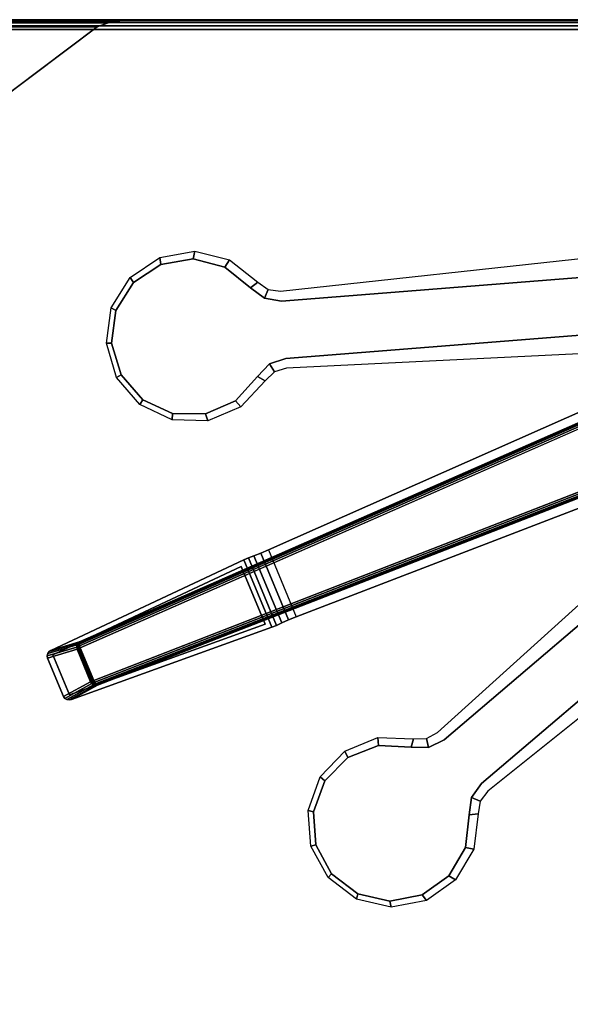
# Model space of a CAD drawing. Units: inches. Extents: x -20.9 to 20.9, y -20.9 to 20.9.
# Drawn here: x -13.8 to -9.2, y -8.3 to -0.1 of the extents above; entities that cross this region are included whole.
import ezdxf

# ---------------------------------------------------------------- set-up
doc = ezdxf.new("R2010")
doc.units = ezdxf.units.IN
doc.header["$MEASUREMENT"] = 0
for name, color, linetype in [('AFUFU-3D-TB-BS', 2, 'Continuous'), ('AFUFU-3D-TB-TP5', 2, 'Continuous'), ('AFUFU-3D-TB-TP6', 2, 'Continuous')]:
    doc.layers.add(name, color=color, linetype=linetype)

msp = doc.modelspace()

# ---------------------------------------------------------------- linework, layer by layer
at = {"layer": 'AFUFU-3D-TB-BS'}
for points, invisible_edges in [([(-1.7597, -0.2238, 4.1974), (-1.8071, -0.1227, 2.9216), (-11.6865, -4.5118, 0.2862), (-13.2714, -5.2843, 0.5676)], 4), ([(-11.4539, -5.0732, 0.2862), (-11.6865, -4.5118, 0.2862), (-1.8071, -0.1227, 2.9216), (-1.3646, -1.191, 2.9216)], 1), ([(-13.2634, -5.3343, 0.6109), (-13.1506, -5.6067, 0.6109), (-1.4305, -1.0477, 4.2408), (-1.7523, -0.2707, 4.2408)], 4), ([(-13.1208, -5.6477, 0.5676), (-11.4539, -5.0732, 0.2862), (-1.3646, -1.191, 2.9216), (-1.4025, -1.086, 4.1974)], 1), ([(-6.4823, -1.7872, 27), (-6.4638, -2.022, 25.8919), (-11.5786, -2.4246, 26.602), (-11.5852, -2.3403, 27)], 5), ([(-11.5408, -2.9054, 26.61), (-11.5786, -2.4246, 26.602), (-6.4638, -2.022, 25.8919), (-7.2421, -2.5666, 26.0269)], 5), ([(-12.4901, -3.3682, 26.7535), (-12.7408, -3.2527, 26.7814), (-12.8181, -2.2694, 26.7641), (-12.5892, -2.1163, 26.7312)], 10), ([(-12.5892, -2.1163, 26.7312), (-12.318, -2.0705, 26.6954), (-12.2149, -3.3708, 26.719), (-12.4901, -3.3682, 26.7535)], 10), ([(-11.9629, -3.2605, 26.6836), (-12.2149, -3.3708, 26.719), (-12.318, -2.0705, 26.6954), (-12.0514, -2.1399, 26.6629)], 10), ([(-12.0514, -2.1399, 26.6629), (-11.8361, -2.3131, 26.6396), (-11.7778, -3.0561, 26.6536), (-11.9629, -3.2605, 26.6836)], 10), ([(-12.7408, -3.2527, 26.7814), (-12.9223, -3.0438, 26.7979), (-12.9646, -2.5036, 26.7885), (-12.8181, -2.2694, 26.7641)], 10), ([(-11.8361, -2.3131, 26.6396), (-11.7207, -2.4008, 26.6239), (-11.6777, -2.9514, 26.6335), (-11.7778, -3.0561, 26.6536)], 10), ([(-11.7207, -2.4008, 26.6239), (-11.6904, -2.3268, 27), (-11.5852, -2.3403, 27), (-11.5786, -2.4246, 26.602)], 4), ([(-11.7207, -2.4008, 26.6239), (-11.5786, -2.4246, 26.602), (-11.5408, -2.9054, 26.61), (-11.6777, -2.9514, 26.6335)], 10), ([(-12.9646, -2.5036, 26.7885), (-12.9223, -3.0438, 26.7979), (-13.0017, -2.7781, 26.8005), (-12.9646, -2.5036, 26.7885)], 1), ([(-7.2421, -2.5666, 26.0269), (-7.817, -2.8048, 27), (-11.5343, -2.9881, 27), (-11.5408, -2.9054, 26.61)], 5), ([(-11.6777, -2.9514, 26.6335), (-11.5408, -2.9054, 26.61), (-11.5343, -2.9881, 27), (-11.6373, -3.018, 27)], 2), ([(-9.9018, -6.4728, 26.602), (-10.215, -6.1061, 26.61), (-6.9358, -3.3061, 26.0269), (-6.0003, -3.1408, 25.8919)], 5), ([(-9.8468, -6.5372, 27), (-9.9018, -6.4728, 26.602), (-6.0003, -3.1408, 25.8919), (-5.8474, -3.3199, 27)], 5), ([(-10.215, -6.1061, 26.61), (-10.2688, -6.0431, 27), (-7.5107, -3.5442, 27), (-6.9358, -3.3061, 26.0269)], 5), ([(-11.7507, -4.5395, 0.2596), (-13.2714, -5.2843, 0.5676), (-11.6865, -4.5118, 0.2862), (-11.7507, -4.5395, 0.2596)], 3), ([(-11.808, -4.5623, 0.2171), (-13.2714, -5.2843, 0.5676), (-11.7507, -4.5395, 0.2596), (-11.808, -4.5623, 0.2171)], 3), ([(-11.892, -4.5943, 0.14), (-11.6576, -5.1603, 0.14), (-13.3387, -5.7661, 0.14), (-13.5092, -5.3546, 0.14)], 4), ([(-13.5092, -5.3546, 0.14), (-13.2714, -5.2843, 0.5676), (-11.892, -4.5943, 0.14), (-13.5092, -5.3546, 0.14)], 2), ([(-11.8549, -4.5789, 0.1611), (-13.2714, -5.2843, 0.5676), (-11.808, -4.5623, 0.2171), (-11.8549, -4.5789, 0.1611)], 3), ([(-11.892, -4.5943, 0.14), (-13.2714, -5.2843, 0.5676), (-11.8549, -4.5789, 0.1611), (-11.892, -4.5943, 0.14)], 3), ([(-11.5189, -5.0991, 0.2596), (-11.4539, -5.0732, 0.2862), (-13.1208, -5.6477, 0.5676), (-11.5189, -5.0991, 0.2596)], 6), ([(-11.5755, -5.1235, 0.2171), (-11.5189, -5.0991, 0.2596), (-13.1208, -5.6477, 0.5676), (-11.5755, -5.1235, 0.2171)], 6), ([(-13.1208, -5.6477, 0.5676), (-13.3387, -5.7661, 0.14), (-11.6576, -5.1603, 0.14), (-13.1208, -5.6477, 0.5676)], 4), ([(-11.6204, -5.1449, 0.1611), (-11.5755, -5.1235, 0.2171), (-13.1208, -5.6477, 0.5676), (-11.6204, -5.1449, 0.1611)], 6), ([(-11.6576, -5.1603, 0.14), (-11.6204, -5.1449, 0.1611), (-13.1208, -5.6477, 0.5676), (-11.6576, -5.1603, 0.14)], 6), ([(-13.3577, -5.7702, 0.14), (-13.3769, -5.7672, 0.14), (-13.5369, -5.3808, 0.14), (-13.5255, -5.3651, 0.14)], 10), ([(-13.5255, -5.3651, 0.14), (-13.5092, -5.3546, 0.14), (-13.3387, -5.7661, 0.14), (-13.3577, -5.7702, 0.14)], 10), ([(-13.5418, -5.3996, 0.14), (-13.5369, -5.3808, 0.14), (-13.3769, -5.7672, 0.14), (-13.3936, -5.7574, 0.14)], 10), ([(-13.3936, -5.7574, 0.14), (-13.4055, -5.7421, 0.14), (-13.5394, -5.4189, 0.14), (-13.5418, -5.3996, 0.14)], 8), ([(-10.3628, -6.0948, 27), (-10.2688, -6.0431, 27), (-10.215, -6.1061, 26.61), (-10.3443, -6.1704, 26.6335)], 2), ([(-10.3443, -6.1704, 26.6335), (-10.215, -6.1061, 26.61), (-9.9018, -6.4728, 26.602), (-9.9854, -6.5902, 26.6239)], 10), ([(-10.0347, -7.0085, 26.6629), (-10.1742, -7.2461, 26.6954), (-11.0208, -6.2538, 26.719), (-10.7646, -6.1536, 26.6836)], 10), ([(-10.7646, -6.1536, 26.6836), (-10.4892, -6.1672, 26.6536), (-10.005, -6.7338, 26.6396), (-10.0347, -7.0085, 26.6629)], 10), ([(-9.9854, -6.5902, 26.6239), (-10.005, -6.7338, 26.6396), (-10.4892, -6.1672, 26.6536), (-10.3443, -6.1704, 26.6335)], 10), ([(-11.2136, -6.4502, 26.7535), (-11.0208, -6.2538, 26.719), (-10.1742, -7.2461, 26.6954), (-10.3984, -7.4054, 26.7312)], 10), ([(-10.3984, -7.4054, 26.7312), (-10.6685, -7.4591, 26.7641), (-11.3091, -6.709, 26.7814), (-11.2136, -6.4502, 26.7535)], 10), ([(-9.9854, -6.5902, 26.6239), (-9.9018, -6.4728, 26.602), (-9.8468, -6.5372, 27), (-9.9117, -6.6211, 27)], 2), ([(-11.2897, -6.9852, 26.7979), (-11.3091, -6.709, 26.7814), (-10.6685, -7.4591, 26.7641), (-10.9377, -7.397, 26.7885)], 10), ([(-10.9377, -7.397, 26.7885), (-11.1581, -7.2292, 26.8005), (-11.2897, -6.9852, 26.7979), (-10.9377, -7.397, 26.7885)], 4)]:
    msp.add_3dface(points, dxfattribs=dict(at, invisible_edges=invisible_edges))
for points in [[(-13.2714, -5.2843, 0.5676), (-13.2739, -5.2908, 0.5844), (-1.762, -0.2302, 4.2142), (-1.7597, -0.2238, 4.1974)], [(-1.7612, -0.2417, 4.2282), (-1.762, -0.2302, 4.2142), (-13.2739, -5.2908, 0.5844), (-13.2733, -5.3024, 0.5983)], [(-13.2733, -5.3024, 0.5983), (-13.2697, -5.3176, 0.6076), (-1.7574, -0.2569, 4.2375), (-1.7612, -0.2417, 4.2282)], [(-1.7523, -0.2707, 4.2408), (-1.7574, -0.2569, 4.2375), (-13.2697, -5.3176, 0.6076), (-13.2634, -5.3343, 0.6109)], [(-13.1506, -5.6067, 0.6109), (-13.1432, -5.6229, 0.6076), (-1.4243, -1.061, 4.2375), (-1.4305, -1.0477, 4.2408)], [(-1.4163, -1.0744, 4.2282), (-1.4243, -1.061, 4.2375), (-13.1432, -5.6229, 0.6076), (-13.135, -5.6363, 0.5983)], [(-13.135, -5.6363, 0.5983), (-13.1272, -5.6449, 0.5844), (-1.4087, -1.0831, 4.2142), (-1.4163, -1.0744, 4.2282)], [(-1.4025, -1.086, 4.1974), (-1.4087, -1.0831, 4.2142), (-13.1272, -5.6449, 0.5844), (-13.1208, -5.6477, 0.5676)], [(-12.8181, -2.2694, 26.7641), (-12.8459, -2.2257, 27), (-12.5976, -2.058, 27), (-12.5892, -2.1163, 26.7312)], [(-12.5892, -2.1163, 26.7312), (-12.5976, -2.058, 27), (-12.3024, -2.0062, 27), (-12.318, -2.0705, 26.6954)], [(-12.318, -2.0705, 26.6954), (-12.3024, -2.0062, 27), (-12.0119, -2.0794, 27), (-12.0514, -2.1399, 26.6629)], [(-11.8361, -2.3131, 26.6396), (-12.0514, -2.1399, 26.6629), (-12.0119, -2.0794, 27), (-11.7766, -2.2649, 27)], [(-12.8181, -2.2694, 26.7641), (-12.9646, -2.5036, 26.7885), (-13.004, -2.4802, 27), (-12.8459, -2.2257, 27)], [(-11.7766, -2.2649, 27), (-11.6904, -2.3268, 27), (-11.7207, -2.4008, 26.6239), (-11.8361, -2.3131, 26.6396)], [(-12.9646, -2.5036, 26.7885), (-13.0017, -2.7781, 26.8005), (-13.0443, -2.7772, 27), (-13.004, -2.4802, 27)], [(-13.0017, -2.7781, 26.8005), (-12.9223, -3.0438, 26.7979), (-12.9599, -3.0647, 27), (-13.0443, -2.7772, 27)], [(-11.6373, -3.018, 27), (-11.714, -3.0929, 27), (-11.7778, -3.0561, 26.6536), (-11.6777, -2.9514, 26.6335)], [(-12.7653, -3.2925, 27), (-12.9599, -3.0647, 27), (-12.9223, -3.0438, 26.7979), (-12.7408, -3.2527, 26.7814)], [(-11.714, -3.0929, 27), (-11.9187, -3.3117, 27), (-11.9629, -3.2605, 26.6836), (-11.7778, -3.0561, 26.6536)], [(-12.7408, -3.2527, 26.7814), (-12.4901, -3.3682, 26.7535), (-12.4946, -3.4211, 27), (-12.7653, -3.2925, 27)], [(-11.9629, -3.2605, 26.6836), (-11.9187, -3.3117, 27), (-12.195, -3.4278, 27), (-12.2149, -3.3708, 26.719)], [(-12.2149, -3.3708, 26.719), (-12.195, -3.4278, 27), (-12.4946, -3.4211, 27), (-12.4901, -3.3682, 26.7535)], [(-11.808, -4.5623, 0.2171), (-11.7507, -4.5395, 0.2596), (-11.5189, -5.0991, 0.2596), (-11.5755, -5.1235, 0.2171)], [(-11.4539, -5.0732, 0.2862), (-11.5189, -5.0991, 0.2596), (-11.7507, -4.5395, 0.2596), (-11.6865, -4.5118, 0.2862)], [(-11.892, -4.5943, 0.14), (-11.8549, -4.5789, 0.1611), (-11.6204, -5.1449, 0.1611), (-11.6576, -5.1603, 0.14)], [(-11.5755, -5.1235, 0.2171), (-11.6204, -5.1449, 0.1611), (-11.8549, -4.5789, 0.1611), (-11.808, -4.5623, 0.2171)], [(-11.914, -4.6507, 0.14), (-11.914, -4.6507), (-13.4932, -5.3932), (-13.4932, -5.3932, 0.14)], [(-13.3547, -5.7276), (-13.4932, -5.3932), (-11.914, -4.6507), (-11.713, -5.136)], [(-11.914, -4.6507), (-11.914, -4.6507, 0.14), (-11.713, -5.136, 0.14), (-11.713, -5.136)], [(-11.713, -5.136), (-11.713, -5.136, 0.14), (-13.3547, -5.7276, 0.14), (-13.3547, -5.7276)], [(-13.2836, -5.2946, 0.5763), (-13.2714, -5.2843, 0.5676), (-13.5092, -5.3546, 0.14), (-13.5255, -5.3651, 0.14)], [(-13.2817, -5.294, 0.579), (-13.2714, -5.2843, 0.5676), (-13.2836, -5.2946, 0.5763), (-13.2817, -5.294, 0.579)], [(-13.2794, -5.2931, 0.5813), (-13.2714, -5.2843, 0.5676), (-13.2817, -5.294, 0.579), (-13.2794, -5.2931, 0.5813)], [(-13.2768, -5.292, 0.5831), (-13.2714, -5.2843, 0.5676), (-13.2794, -5.2931, 0.5813), (-13.2768, -5.292, 0.5831)], [(-13.2739, -5.2908, 0.5844), (-13.2714, -5.2843, 0.5676), (-13.2768, -5.292, 0.5831), (-13.2739, -5.2908, 0.5844)], [(-13.2937, -5.327, 0.5874), (-13.2914, -5.3094, 0.5832), (-13.5369, -5.3808, 0.14), (-13.5418, -5.3996, 0.14)], [(-13.5418, -5.3996, 0.14), (-13.5394, -5.4189, 0.14), (-13.2902, -5.3447, 0.5884), (-13.2937, -5.327, 0.5874)], [(-13.2902, -5.3447, 0.5884), (-13.5394, -5.4189, 0.14), (-13.4055, -5.7421, 0.14), (-13.1769, -5.6183, 0.5884)], [(-13.5255, -5.3651, 0.14), (-13.5369, -5.3808, 0.14), (-13.2914, -5.3094, 0.5832), (-13.2836, -5.2946, 0.5763)], [(-13.2937, -5.327, 0.5874), (-13.2891, -5.3254, 0.5942), (-13.2879, -5.3083, 0.5882), (-13.2914, -5.3094, 0.5832)], [(-13.2902, -5.3447, 0.5884), (-13.285, -5.343, 0.596), (-13.2891, -5.3254, 0.5942), (-13.2937, -5.327, 0.5874)], [(-13.2817, -5.294, 0.579), (-13.2836, -5.2946, 0.5763), (-13.2914, -5.3094, 0.5832), (-13.2879, -5.3083, 0.5882)], [(-13.285, -5.343, 0.596), (-13.2902, -5.3447, 0.5884), (-13.1769, -5.6183, 0.5884), (-13.172, -5.6158, 0.596)], [(-13.2836, -5.3067, 0.5926), (-13.2879, -5.3083, 0.5882), (-13.2891, -5.3254, 0.5942), (-13.2833, -5.3233, 0.6)], [(-13.285, -5.343, 0.596), (-13.2787, -5.3407, 0.6024), (-13.2833, -5.3233, 0.6), (-13.2891, -5.3254, 0.5942)], [(-13.2879, -5.3083, 0.5882), (-13.2836, -5.3067, 0.5926), (-13.2794, -5.2931, 0.5813), (-13.2817, -5.294, 0.579)], [(-13.172, -5.6158, 0.596), (-13.1659, -5.613, 0.6024), (-13.2787, -5.3407, 0.6024), (-13.285, -5.343, 0.596)], [(-13.2768, -5.292, 0.5831), (-13.2794, -5.2931, 0.5813), (-13.2836, -5.3067, 0.5926), (-13.2787, -5.3047, 0.596)], [(-13.2833, -5.3233, 0.6), (-13.2769, -5.3207, 0.6044), (-13.2787, -5.3047, 0.596), (-13.2836, -5.3067, 0.5926)], [(-13.2769, -5.3207, 0.6044), (-13.2833, -5.3233, 0.6), (-13.2787, -5.3407, 0.6024), (-13.2713, -5.3377, 0.6075)], [(-13.2787, -5.3047, 0.596), (-13.2733, -5.3024, 0.5983), (-13.2739, -5.2908, 0.5844), (-13.2768, -5.292, 0.5831)], [(-13.2733, -5.3024, 0.5983), (-13.2787, -5.3047, 0.596), (-13.2769, -5.3207, 0.6044), (-13.2697, -5.3176, 0.6076)], [(-13.2713, -5.3377, 0.6075), (-13.2787, -5.3407, 0.6024), (-13.1659, -5.613, 0.6024), (-13.1586, -5.6099, 0.6075)], [(-13.2713, -5.3377, 0.6075), (-13.2634, -5.3343, 0.6109), (-13.2697, -5.3176, 0.6076), (-13.2769, -5.3207, 0.6044)], [(-13.1586, -5.6099, 0.6075), (-13.1506, -5.6067, 0.6109), (-13.2634, -5.3343, 0.6109), (-13.2713, -5.3377, 0.6075)], [(-13.4932, -5.3932, 0.14), (-13.4932, -5.3932), (-13.3547, -5.7276), (-13.3547, -5.7276, 0.14)], [(-13.1668, -5.6333, 0.5874), (-13.1624, -5.6311, 0.5942), (-13.172, -5.6158, 0.596), (-13.1769, -5.6183, 0.5884)], [(-13.1624, -5.6311, 0.5942), (-13.1569, -5.6286, 0.6), (-13.1659, -5.613, 0.6024), (-13.172, -5.6158, 0.596)], [(-13.1586, -5.6099, 0.6075), (-13.1659, -5.613, 0.6024), (-13.1569, -5.6286, 0.6), (-13.1505, -5.6259, 0.6044)], [(-13.1505, -5.6259, 0.6044), (-13.1432, -5.6229, 0.6076), (-13.1506, -5.6067, 0.6109), (-13.1586, -5.6099, 0.6075)], [(-13.1668, -5.6333, 0.5874), (-13.1769, -5.6183, 0.5884), (-13.4055, -5.7421, 0.14), (-13.3936, -5.7574, 0.14)], [(-13.3936, -5.7574, 0.14), (-13.3769, -5.7672, 0.14), (-13.1528, -5.6441, 0.5832), (-13.1668, -5.6333, 0.5874)], [(-13.1367, -5.6491, 0.5763), (-13.1528, -5.6441, 0.5832), (-13.3769, -5.7672, 0.14), (-13.3577, -5.7702, 0.14)], [(-13.3577, -5.7702, 0.14), (-13.3387, -5.7661, 0.14), (-13.1208, -5.6477, 0.5676), (-13.1367, -5.6491, 0.5763)], [(-13.1528, -5.6441, 0.5832), (-13.1495, -5.6424, 0.5882), (-13.1624, -5.6311, 0.5942), (-13.1668, -5.6333, 0.5874)], [(-13.1569, -5.6286, 0.6), (-13.1624, -5.6311, 0.5942), (-13.1495, -5.6424, 0.5882), (-13.1453, -5.6405, 0.5926)], [(-13.1453, -5.6405, 0.5926), (-13.1405, -5.6385, 0.596), (-13.1505, -5.6259, 0.6044), (-13.1569, -5.6286, 0.6)], [(-13.1495, -5.6424, 0.5882), (-13.1528, -5.6441, 0.5832), (-13.1367, -5.6491, 0.5763), (-13.135, -5.6482, 0.579)], [(-13.1432, -5.6229, 0.6076), (-13.1505, -5.6259, 0.6044), (-13.1405, -5.6385, 0.596), (-13.135, -5.6363, 0.5983)], [(-13.135, -5.6482, 0.579), (-13.1328, -5.6472, 0.5813), (-13.1453, -5.6405, 0.5926), (-13.1495, -5.6424, 0.5882)], [(-13.1405, -5.6385, 0.596), (-13.1453, -5.6405, 0.5926), (-13.1328, -5.6472, 0.5813), (-13.1302, -5.6461, 0.5831)], [(-13.1302, -5.6461, 0.5831), (-13.1272, -5.6449, 0.5844), (-13.135, -5.6363, 0.5983), (-13.1405, -5.6385, 0.596)], [(-13.135, -5.6482, 0.579), (-13.1367, -5.6491, 0.5763), (-13.1208, -5.6477, 0.5676), (-13.135, -5.6482, 0.579)], [(-13.1328, -5.6472, 0.5813), (-13.135, -5.6482, 0.579), (-13.1208, -5.6477, 0.5676), (-13.1328, -5.6472, 0.5813)], [(-13.1302, -5.6461, 0.5831), (-13.1328, -5.6472, 0.5813), (-13.1208, -5.6477, 0.5676), (-13.1302, -5.6461, 0.5831)], [(-13.1272, -5.6449, 0.5844), (-13.1302, -5.6461, 0.5831), (-13.1208, -5.6477, 0.5676), (-13.1272, -5.6449, 0.5844)], [(-10.7646, -6.1536, 26.6836), (-11.0208, -6.2538, 26.719), (-11.047, -6.1993, 27), (-10.7696, -6.0861, 27)], [(-10.4892, -6.1672, 26.6536), (-10.7646, -6.1536, 26.6836), (-10.7696, -6.0861, 27), (-10.4701, -6.096, 27)], [(-10.3443, -6.1704, 26.6335), (-10.4892, -6.1672, 26.6536), (-10.4701, -6.096, 27), (-10.3628, -6.0948, 27)], [(-11.0208, -6.2538, 26.719), (-11.2136, -6.4502, 26.7535), (-11.254, -6.416, 27), (-11.047, -6.1993, 27)], [(-11.3546, -6.6982, 27), (-11.254, -6.416, 27), (-11.2136, -6.4502, 26.7535), (-11.3091, -6.709, 26.7814)], [(-10.005, -6.7338, 26.6396), (-9.9854, -6.5902, 26.6239), (-9.9117, -6.6211, 27), (-9.9288, -6.7258, 27)], [(-11.3091, -6.709, 26.7814), (-11.2897, -6.9852, 26.7979), (-11.331, -6.997, 27), (-11.3546, -6.6982, 27)], [(-10.0347, -7.0085, 26.6629), (-10.005, -6.7338, 26.6396), (-9.9288, -6.7258, 27), (-9.964, -7.0233, 27)], [(-11.2897, -6.9852, 26.7979), (-11.1581, -7.2292, 26.8005), (-11.1875, -7.26, 27), (-11.331, -6.997, 27)], [(-10.0347, -7.0085, 26.6629), (-9.964, -7.0233, 27), (-10.1177, -7.2806, 27), (-10.1742, -7.2461, 26.6954)], [(-10.9377, -7.397, 26.7885), (-10.949, -7.4414, 27), (-11.1875, -7.26, 27), (-11.1581, -7.2292, 26.8005)], [(-10.3984, -7.4054, 26.7312), (-10.1742, -7.2461, 26.6954), (-10.1177, -7.2806, 27), (-10.363, -7.4526, 27)], [(-10.6685, -7.4591, 26.7641), (-10.6572, -7.5096, 27), (-10.949, -7.4414, 27), (-10.9377, -7.397, 26.7885)], [(-10.6685, -7.4591, 26.7641), (-10.3984, -7.4054, 26.7312), (-10.363, -7.4526, 27), (-10.6572, -7.5096, 27)]]:
    msp.add_3dface(points, dxfattribs=at)
at = {"layer": 'AFUFU-3D-TB-TP5'}
for points in [[(-18.9183, -0.0993, 27.5973), (-18.9148, -0.0803, 27.6061), (-12.9332, -0.0741, 27), (-13.0306, -0.0895, 27)], [(-12.8349, -0.0662, 27), (-12.9332, -0.0741, 27), (-18.9148, -0.0803, 27.6061), (-18.9102, -0.068, 27.6173)], [(-18.9102, -0.068, 27.6173), (-18.9051, -0.0637, 27.63), (-12.7363, -0.0637, 27), (-12.8349, -0.0662, 27)], [(-0.5549, -0.07, 27.9745), (-0.5549, -0.0637, 27.9587), (-18.9051, -0.0637, 27.9587), (-18.9051, -0.07, 27.9745)], [(-18.9051, -0.07, 27.9745), (-18.9051, -0.0878, 27.9879), (-0.5549, -0.0878, 27.9879), (-0.5549, -0.07, 27.9745)], [(-13.0306, -0.0895, 27), (-13.1227, -0.123, 27), (-18.9205, -0.123, 27.5921), (-18.9183, -0.0993, 27.5973)], [(-16.8129, -2.9038, 27), (-18.9205, -0.123, 27.5921), (-13.1227, -0.123, 27), (-16.8129, -2.9038, 27)], [(-0.5549, -0.1146, 27.9969), (-0.5549, -0.0878, 27.9879), (-18.9051, -0.0878, 27.9879), (-18.9051, -0.1146, 27.9969)], [(-18.9051, -0.1146, 27.9969), (-18.9051, -0.1461, 28), (-0.5549, -0.1461, 28), (-0.5549, -0.1146, 27.9969)], [(-0.4734, -0.3114, 27.9969), (-0.4957, -0.2891, 28), (-13.4712, -13.2646, 28), (-13.4489, -13.2869, 27.9969)], [(-13.4489, -13.2869, 27.9969), (-13.43, -13.3058, 27.9879), (-0.4545, -0.3303, 27.9879), (-0.4734, -0.3114, 27.9969)], [(-0.4419, -0.3429, 27.9745), (-0.4545, -0.3303, 27.9879), (-13.43, -13.3058, 27.9879), (-13.4174, -13.3184, 27.9745)], [(-13.4174, -13.3184, 27.9745), (-13.413, -13.3229, 27.9587), (-0.4374, -0.3474, 27.9587), (-0.4419, -0.3429, 27.9745)]]:
    msp.add_3dface(points, dxfattribs=at)
for points, invisible_edges in [([(-12.7363, -0.0637, 27), (-18.9051, -0.0637, 27.9587), (-0.5549, -0.0637, 27.9587), (-0.5549, -0.0637, 27)], 1), ([(-12.7363, -0.0637, 27), (-18.9051, -0.0637, 27.63), (-18.9051, -0.0637, 27.9587), (-12.7363, -0.0637, 27)], 4), ([(-13.1227, -0.123, 27), (-13.0306, -0.0895, 27), (-12.9332, -0.0741, 27), (-0.4014, -0.1663, 27)], 12), ([(-0.4626, -0.0917, 27), (-0.4014, -0.1663, 27), (-12.9332, -0.0741, 27), (-12.8349, -0.0662, 27)], 10), ([(-12.8349, -0.0662, 27), (-12.7363, -0.0637, 27), (-0.5549, -0.0637, 27), (-0.4626, -0.0917, 27)], 8), ([(-18.9051, -0.1461, 28), (-19.2786, -0.1927, 28), (-19.6304, -0.3271, 28), (-0.4776, -0.1978, 28)], 12), ([(-18.9051, -0.1461, 28), (-0.4776, -0.1978, 28), (-0.5084, -0.1602, 28), (-0.5549, -0.1461, 28)], 1), ([(-13.1227, -0.123, 27), (-0.4014, -0.1663, 27), (-16.8129, -2.9038, 27), (-13.1227, -0.123, 27)], 3), ([(-20.5147, -1.4939, 28), (-20.5681, -1.867, 28), (-20.5561, -2.2438, 28), (-0.4776, -0.1978, 28)], 12), ([(-0.4776, -0.1978, 28), (-20.5561, -2.2438, 28), (-20.4238, -3.213, 28), (-20.2464, -4.1751, 28)], 9), ([(-0.4776, -0.1978, 28), (-20.1989, -0.814, 28), (-20.3916, -1.1378, 28), (-20.5147, -1.4939, 28)], 9), ([(-20.2464, -4.1751, 28), (-20.0242, -5.1278, 28), (-19.7577, -6.0691, 28), (-0.4776, -0.1978, 28)], 12), ([(-0.4776, -0.1978, 28), (-19.6304, -0.3271, 28), (-19.9419, -0.5387, 28), (-20.1989, -0.814, 28)], 9), ([(-0.4776, -0.1978, 28), (-19.7577, -6.0691, 28), (-19.4475, -6.9969, 28), (-19.0944, -7.9092, 28)], 9), ([(-19.0944, -7.9092, 28), (-18.699, -8.804, 28), (-18.2623, -9.6793, 28), (-0.4776, -0.1978, 28)], 12), ([(-0.4776, -0.1978, 28), (-18.2623, -9.6793, 28), (-17.7851, -10.5333, 28), (-17.2686, -11.3641, 28)], 9), ([(-17.2686, -11.3641, 28), (-16.7138, -12.1699, 28), (-16.122, -12.9488, 28), (-0.4776, -0.1978, 28)], 12), ([(-16.8674, -5.2916, 27), (-17.0866, -4.5389, 27), (-17.2562, -3.7746, 27), (-0.4014, -0.1663, 27)], 12), ([(-17.2562, -3.7746, 27), (-17.255, -3.6727, 27), (-17.2433, -3.5713, 27), (-0.4014, -0.1663, 27)], 12), ([(-17.2433, -3.5713, 27), (-17.2213, -3.4718, 27), (-17.1893, -3.3749, 27), (-0.4014, -0.1663, 27)], 12), ([(-17.1893, -3.3749, 27), (-17.1476, -3.2818, 27), (-17.0967, -3.1935, 27), (-0.4014, -0.1663, 27)], 12), ([(-17.0967, -3.1935, 27), (-17.037, -3.1108, 27), (-16.9691, -3.0347, 27), (-0.4014, -0.1663, 27)], 12), ([(-16.9691, -3.0347, 27), (-16.8938, -2.9659, 27), (-16.8129, -2.9038, 27), (-0.4014, -0.1663, 27)], 12), ([(-16.3313, -6.7647, 27), (-16.6154, -6.0339, 27), (-16.8674, -5.2916, 27), (-0.4014, -0.1663, 27)], 12), ([(-15.6687, -8.1853, 27), (-16.0155, -7.4822, 27), (-16.3313, -6.7647, 27), (-0.4014, -0.1663, 27)], 12), ([(-0.4776, -0.1978, 28), (-16.122, -12.9488, 28), (-15.864, -13.2237, 28), (-15.5624, -13.4497, 28)], 9), ([(-0.4014, -0.1663, 27), (-14.8711, -9.5329, 27), (-15.2916, -8.8726, 27), (-15.6687, -8.1853, 27)], 9), ([(-15.5624, -13.4497, 28), (-15.2235, -13.6145, 28), (-14.8584, -13.7072, 28), (-0.4776, -0.1978, 28)], 12), ([(-14.7182, -9.6675, 27), (-14.7981, -9.6042, 27), (-14.8711, -9.5329, 27), (-0.4014, -0.1663, 27)], 12), ([(-14.8584, -13.7072, 28), (-14.482, -13.7201, 28), (-14.1121, -13.6495, 28), (-0.4776, -0.1978, 28)], 12), ([(-14.5411, -9.7683, 27), (-14.6322, -9.7224, 27), (-14.7182, -9.6675, 27), (-0.4014, -0.1663, 27)], 12), ([(-14.3473, -9.831, 27), (-14.4458, -9.8046, 27), (-14.5411, -9.7683, 27), (-0.4014, -0.1663, 27)], 12), ([(-14.1448, -9.8531, 27), (-14.2466, -9.8473, 27), (-14.3473, -9.831, 27), (-0.4014, -0.1663, 27)], 12), ([(-13.9418, -9.8352, 27), (-14.0429, -9.8485, 27), (-14.1448, -9.8531, 27), (-0.4014, -0.1663, 27)], 12), ([(-0.4776, -0.1978, 28), (-14.1121, -13.6495, 28), (-13.7683, -13.4958, 28), (-13.4712, -13.2646, 28)], 9), ([(-9.3661, -9.1921, 27), (-13.9418, -9.8352, 27), (-0.4014, -0.1663, 27), (-9.3661, -9.1921, 27)], 6), ([(-0.4957, -0.2891, 28), (-0.4728, -0.2462, 28), (-0.4776, -0.1978, 28), (-13.4712, -13.2646, 28)], 4), ([(-9.1975, -9.0928, 27), (-9.2773, -9.1507, 27), (-9.3661, -9.1921, 27), (-0.4014, -0.1663, 27)], 12), ([(-0.4014, -0.1663, 27), (-0.392, -0.2623, 27), (-9.1224, -9.0288, 27), (-9.1975, -9.0928, 27)], 10), ([(-0.4374, -0.3474, 27), (-0.4374, -0.3474, 27.9587), (-13.413, -13.3229, 27.9587), (-9.0509, -8.9608, 27)], 4)]:
    msp.add_3dface(points, dxfattribs=dict(at, invisible_edges=invisible_edges))
at = {"layer": 'AFUFU-3D-TB-TP6'}
for points, invisible_edges in [([(-9.831, -14.3473, 27), (-9.8473, -14.2466, 27), (-9.8531, -14.1448, 27), (-0.1663, -0.4014, 27)], 12), ([(-9.8531, -14.1448, 27), (-9.8485, -14.0429, 27), (-9.8352, -13.9418, 27), (-0.1663, -0.4014, 27)], 12), ([(-9.1921, -9.3661, 27), (-0.1663, -0.4014, 27), (-9.8352, -13.9418, 27), (-9.1921, -9.3661, 27)], 3), ([(-9.7683, -14.5411, 27), (-9.8046, -14.4458, 27), (-9.831, -14.3473, 27), (-0.1663, -0.4014, 27)], 12), ([(-9.6675, -14.7182, 27), (-9.7224, -14.6322, 27), (-9.7683, -14.5411, 27), (-0.1663, -0.4014, 27)], 12), ([(-9.5329, -14.8711, 27), (-9.6042, -14.7981, 27), (-9.6675, -14.7182, 27), (-0.1663, -0.4014, 27)], 12), ([(-8.1853, -15.6687, 27), (-8.8726, -15.2916, 27), (-9.5329, -14.8711, 27), (-0.1663, -0.4014, 27)], 12), ([(-9.1921, -9.3661, 27), (-9.1507, -9.2773, 27), (-9.0928, -9.1975, 27), (-0.1663, -0.4014, 27)], 12), ([(-0.1978, -0.4776, 28), (-13.6495, -14.1121, 28), (-13.7201, -14.482, 28), (-13.7072, -14.8584, 28)], 9), ([(-0.1978, -0.4776, 28), (-13.7072, -14.8584, 28), (-13.6145, -15.2235, 28), (-13.4497, -15.5624, 28)], 9), ([(-13.2646, -13.4712, 28), (-13.4958, -13.7683, 28), (-13.6495, -14.1121, 28), (-0.1978, -0.4776, 28)], 12), ([(-13.4497, -15.5624, 28), (-13.2237, -15.864, 28), (-12.9488, -16.122, 28), (-0.1978, -0.4776, 28)], 12), ([(-8.9608, -9.0509, 27), (-13.3229, -13.413, 27.9587), (-0.3474, -0.4374, 27.9587), (-0.3474, -0.4374, 27)], 1), ([(-13.2646, -13.4712, 28), (-0.1978, -0.4776, 28), (-0.2462, -0.4728, 28), (-0.2891, -0.4957, 28)], 1), ([(-0.1978, -0.4776, 28), (-12.9488, -16.122, 28), (-12.1699, -16.7138, 28), (-11.3641, -17.2686, 28)], 9), ([(-11.3641, -17.2686, 28), (-10.5333, -17.7851, 28), (-9.6793, -18.2623, 28), (-0.1978, -0.4776, 28)], 12), ([(-0.1978, -0.4776, 28), (-9.6793, -18.2623, 28), (-8.804, -18.699, 28), (-7.9092, -19.0944, 28)], 9)]:
    msp.add_3dface(points, dxfattribs=dict(at, invisible_edges=invisible_edges))
for points in [[(-0.3429, -0.4419, 27.9745), (-0.3474, -0.4374, 27.9587), (-13.3229, -13.413, 27.9587), (-13.3184, -13.4174, 27.9745)], [(-13.3184, -13.4174, 27.9745), (-13.3058, -13.43, 27.9879), (-0.3303, -0.4545, 27.9879), (-0.3429, -0.4419, 27.9745)], [(-0.3114, -0.4734, 27.9969), (-0.3303, -0.4545, 27.9879), (-13.3058, -13.43, 27.9879), (-13.2869, -13.4489, 27.9969)], [(-13.2869, -13.4489, 27.9969), (-13.2646, -13.4712, 28), (-0.2891, -0.4957, 28), (-0.3114, -0.4734, 27.9969)]]:
    msp.add_3dface(points, dxfattribs=at)

doc.saveas('drawing.dxf')
